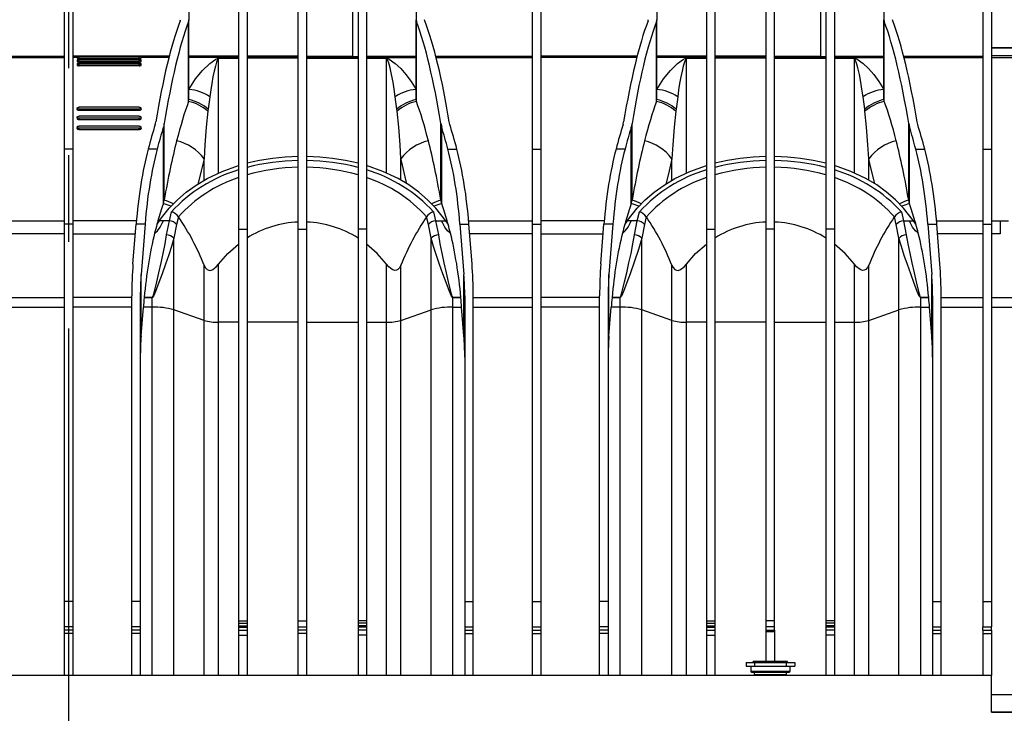
# Model space of a CAD drawing. Units: millimetres. Extents: x 140 to 8260, y 140 to 5800.
# Drawn here: x 7107 to 7683, y 2459 to 2865 of the extents above; entities that cross this region are included whole.
import ezdxf

# ---------------------------------------------------------------- set-up
doc = ezdxf.new("R2010")
doc.units = ezdxf.units.MM
doc.header["$LTSCALE"] = 20
doc.linetypes.add('CENTERX2', pattern=[20.32, 12.7, -2.54, 2.54, -2.54])
doc.layers.add('HAURATON_CENTERLINE', color=60, linetype='CENTERX2')
doc.layers.add('HAURATON_PRODUCT_CONTOUR', color=7, linetype='Continuous', lineweight=25)

msp = doc.modelspace()

# ---------------------------------------------------------------- linework, layer by layer
at = {"layer": 'HAURATON_CENTERLINE'}
msp.add_line((7135.15, 3090.44), (7135.15, 2019.73), dxfattribs=at)
at = {"layer": 'HAURATON_PRODUCT_CONTOUR'}
for p, q in [((7132.65, 2887.15), (7132.65, 2789.18)), ((7137.65, 2887.15), (7137.65, 2789.18)), ((7205.65, 2887.15), (7205.65, 2864.9)), ((7234.65, 2886.8), (7234.65, 2742.25)), ((7239.65, 2886.8), (7239.65, 2742.25)), ((7269.65, 2742.25), (7269.65, 2886.8)), ((7274.65, 2742.25), (7274.65, 2886.8)), ((7301.41, 2887.15), (7301.41, 2843.51)), ((7304.65, 2886.8), (7304.65, 2742.25)), ((7309.65, 2886.8), (7309.65, 2742.25)), ((7338.65, 2887.15), (7338.65, 2864.9)), ((7406.65, 2887.15), (7406.65, 2789.18)), ((7411.65, 2887.15), (7411.65, 2789.18)), ((7479.65, 2887.15), (7479.65, 2864.9)), ((7508.65, 2886.8), (7508.65, 2742.25)), ((7513.65, 2886.8), (7513.65, 2742.25)), ((7543.65, 2742.25), (7543.65, 2886.8)), ((7548.65, 2742.25), (7548.65, 2886.8)), ((7575.41, 2887.15), (7575.41, 2843.51)), ((7578.65, 2886.8), (7578.65, 2742.25)), ((7583.65, 2886.8), (7583.65, 2742.25)), ((7612.65, 2887.15), (7612.65, 2864.9)), ((7670.65, 2887.15), (7670.65, 2789.18)), ((7675.65, 2887.44), (7675.65, 2789.18)), ((7200.51, 2864.17), (7200.65, 2864.9)), ((7205.65, 2864.9), (7205.44, 2863.8)), ((7205.44, 2817.06), (7205.44, 2863.8)), ((7205.65, 2818.2), (7205.65, 2864.9)), ((7338.65, 2864.9), (7338.86, 2863.8)), ((7338.65, 2818.2), (7338.65, 2864.9)), ((7338.86, 2817.06), (7338.86, 2863.8)), ((7343.79, 2864.17), (7343.65, 2864.9)), ((7474.51, 2864.17), (7474.65, 2864.9)), ((7479.65, 2864.9), (7479.44, 2863.8)), ((7479.44, 2817.06), (7479.44, 2863.8)), ((7479.65, 2818.2), (7479.65, 2864.9)), ((7612.65, 2864.9), (7612.86, 2863.8)), ((7612.65, 2818.2), (7612.65, 2864.9)), ((7612.86, 2817.06), (7612.86, 2863.8)), ((7617.79, 2864.17), (7617.65, 2864.9)), ((7076.21, 2843.51), (7132.65, 2843.51)), ((7194.09, 2843.51), (7137.65, 2843.51)), ((7140.15, 2843.25), (7140.15, 2842.38)), ((7176.4, 2843.42), (7141.4, 2843.42)), ((7176.4, 2843.07), (7141.4, 2843.07)), ((7141.4, 2842.2), (7141.4, 2843.07)), ((7176.4, 2842.2), (7176.4, 2843.07)), ((7177.65, 2842.38), (7177.65, 2843.25)), ((7234.65, 2843.51), (7205.65, 2843.51)), ((7269.65, 2843.51), (7239.65, 2843.51)), ((7274.65, 2843.51), (7301.41, 2843.51)), ((7309.65, 2843.51), (7338.65, 2843.51)), ((7350.21, 2843.51), (7406.65, 2843.51)), ((7468.09, 2843.51), (7411.65, 2843.51)), ((7508.65, 2843.51), (7479.65, 2843.51)), ((7543.65, 2843.51), (7513.65, 2843.51)), ((7548.65, 2843.51), (7575.41, 2843.51)), ((7583.65, 2843.51), (7612.65, 2843.51)), ((7624.21, 2843.51), (7670.65, 2843.51)), ((7697.65, 2848.44), (7675.65, 2848.44)), ((7675.65, 2848.42), (7697.65, 2848.42)), ((7675.65, 2843.96), (7697.65, 2843.96)), ((7076.42, 2842.69), (7132.65, 2842.69)), ((7140.15, 2842.69), (7137.65, 2842.69)), ((7140.15, 2841.39), (7140.15, 2840.52)), ((7140.15, 2839.07), (7140.15, 2838.21)), ((7176.4, 2842.2), (7141.4, 2842.2)), ((7176.4, 2841.61), (7141.4, 2841.61)), ((7141.4, 2840.29), (7141.4, 2841.16)), ((7176.4, 2841.16), (7141.4, 2841.16)), ((7176.4, 2840.29), (7141.4, 2840.29)), ((7176.4, 2839.35), (7141.4, 2839.35)), ((7141.4, 2837.93), (7141.4, 2838.8)), ((7176.4, 2838.8), (7141.4, 2838.8)), ((7176.4, 2837.93), (7141.4, 2837.93)), ((7176.4, 2840.29), (7176.4, 2841.16)), ((7176.4, 2837.93), (7176.4, 2838.8)), ((7193.88, 2842.69), (7177.65, 2842.69)), ((7177.65, 2840.52), (7177.65, 2841.39)), ((7177.65, 2838.21), (7177.65, 2839.08)), ((7234.65, 2842.69), (7205.65, 2842.69)), ((7222.96, 2842.35), (7222.96, 2842.33)), ((7222.96, 2842.35), (7234.65, 2842.35)), ((7234.65, 2842.33), (7222.96, 2842.33)), ((7222.96, 2775.06), (7222.96, 2842.33)), ((7269.65, 2842.69), (7239.65, 2842.69)), ((7269.65, 2842.34), (7239.65, 2842.34)), ((7274.65, 2842.69), (7304.65, 2842.69)), ((7274.65, 2842.34), (7304.65, 2842.34)), ((7309.65, 2842.69), (7338.65, 2842.69)), ((7309.65, 2842.35), (7321.33, 2842.35)), ((7321.33, 2842.33), (7309.65, 2842.33)), ((7321.33, 2842.33), (7321.33, 2842.35)), ((7321.33, 2775.06), (7321.33, 2842.33)), ((7350.42, 2842.69), (7406.65, 2842.69)), ((7467.88, 2842.69), (7411.65, 2842.69)), ((7508.65, 2842.69), (7479.65, 2842.69)), ((7496.96, 2842.35), (7496.96, 2842.33)), ((7496.96, 2842.35), (7508.65, 2842.35)), ((7508.65, 2842.33), (7496.96, 2842.33)), ((7496.96, 2775.06), (7496.96, 2842.33)), ((7543.65, 2842.69), (7513.65, 2842.69)), ((7543.65, 2842.34), (7513.65, 2842.34)), ((7548.65, 2842.69), (7578.65, 2842.69)), ((7548.65, 2842.34), (7578.65, 2842.34)), ((7583.65, 2842.69), (7612.65, 2842.69)), ((7583.65, 2842.35), (7595.33, 2842.35)), ((7595.33, 2842.33), (7583.65, 2842.33)), ((7595.33, 2842.33), (7595.33, 2842.35)), ((7595.33, 2775.06), (7595.33, 2842.33)), ((7624.42, 2842.69), (7670.65, 2842.69)), ((7675.65, 2842.69), (7697.65, 2842.69)), ((7217.87, 2819.81), (7216.88, 2812.46)), ((7327.42, 2812.46), (7326.43, 2819.81)), ((7491.87, 2819.81), (7490.88, 2812.46)), ((7601.42, 2812.46), (7600.43, 2819.81)), ((7205.44, 2817.06), (7205.65, 2818.2)), ((7338.86, 2817.06), (7338.65, 2818.2)), ((7479.44, 2817.06), (7479.65, 2818.2)), ((7612.86, 2817.06), (7612.65, 2818.2)), ((7140.15, 2813.14), (7140.15, 2812.27)), ((7176.4, 2813.7), (7141.4, 2813.7)), ((7176.4, 2812.57), (7141.4, 2812.57)), ((7141.4, 2811.71), (7141.4, 2812.57)), ((7176.4, 2811.71), (7141.4, 2811.71)), ((7176.4, 2808.36), (7141.4, 2808.36)), ((7176.4, 2811.71), (7176.4, 2812.57)), ((7177.65, 2812.27), (7177.65, 2813.14)), ((7216.88, 2812.46), (7216.75, 2811.37)), ((7327.55, 2811.37), (7327.42, 2812.46)), ((7490.88, 2812.46), (7490.75, 2811.37)), ((7601.55, 2811.37), (7601.42, 2812.46)), ((7140.15, 2807.76), (7140.15, 2806.9)), ((7141.4, 2806.29), (7141.4, 2807.15)), ((7176.4, 2807.15), (7141.4, 2807.15)), ((7176.4, 2806.29), (7141.4, 2806.29)), ((7176.4, 2802.65), (7141.4, 2802.65)), ((7176.4, 2806.29), (7176.4, 2807.15)), ((7177.65, 2806.89), (7177.65, 2807.76)), ((7185.88, 2803.6), (7186.22, 2805.06)), ((7191.15, 2804.19), (7190.64, 2801.98)), ((7191.15, 2759.27), (7191.15, 2804.19)), ((7353.15, 2804.19), (7353.66, 2801.98)), ((7353.15, 2759.27), (7353.15, 2804.19)), ((7358.42, 2803.6), (7358.08, 2805.06)), ((7459.88, 2803.6), (7460.22, 2805.06)), ((7465.15, 2804.19), (7464.64, 2801.98)), ((7465.15, 2759.27), (7465.15, 2804.19)), ((7627.15, 2804.19), (7627.66, 2801.98)), ((7627.15, 2759.27), (7627.15, 2804.19)), ((7632.42, 2803.6), (7632.08, 2805.06)), ((7140.15, 2802.01), (7140.15, 2801.14)), ((7176.4, 2801.36), (7141.4, 2801.36)), ((7141.4, 2800.49), (7141.4, 2801.36)), ((7176.4, 2800.49), (7141.4, 2800.49)), ((7176.4, 2800.49), (7176.4, 2801.36)), ((7177.65, 2801.14), (7177.65, 2802.01)), ((7190.64, 2757.22), (7190.64, 2801.98)), ((7353.66, 2757.22), (7353.66, 2801.98)), ((7464.64, 2757.22), (7464.64, 2801.98)), ((7627.66, 2757.22), (7627.66, 2801.98)), ((7137.65, 2789.18), (7132.65, 2789.18)), ((7132.65, 2789.18), (7132.65, 2745.26)), ((7137.65, 2789.18), (7137.65, 2745.26)), ((7187.02, 2789.18), (7181.77, 2789.18)), ((7357.28, 2789.18), (7362.53, 2789.18)), ((7406.65, 2789.18), (7411.65, 2789.18)), ((7406.65, 2789.18), (7406.65, 2745.26)), ((7411.65, 2789.18), (7411.65, 2745.26)), ((7461.02, 2789.18), (7455.77, 2789.18)), ((7631.28, 2789.18), (7636.53, 2789.18)), ((7670.65, 2789.18), (7675.65, 2789.18)), ((7670.65, 2789.18), (7670.65, 2745.26)), ((7675.65, 2789.18), (7675.65, 2745.26)), ((7214.48, 2770.95), (7214.48, 2783.38)), ((7329.81, 2770.95), (7329.81, 2783.38)), ((7488.48, 2770.95), (7488.48, 2783.38)), ((7603.81, 2770.95), (7603.81, 2783.38)), ((7190.64, 2757.22), (7191.15, 2759.27)), ((7353.66, 2757.22), (7353.15, 2759.27)), ((7464.64, 2757.22), (7465.15, 2759.27)), ((7627.66, 2757.22), (7627.15, 2759.27)), ((7194.2, 2747.16), (7195.41, 2752.36)), ((7348.88, 2752.36), (7350.09, 2747.16)), ((7468.2, 2747.16), (7469.41, 2752.36)), ((7622.88, 2752.36), (7624.09, 2747.16)), ((7095.45, 2747.16), (7132.65, 2747.16)), ((7137.65, 2745.26), (7132.65, 2745.26)), ((7132.65, 2745.26), (7132.65, 2524.25)), ((7174.85, 2747.16), (7137.65, 2747.16)), ((7137.65, 2745.26), (7137.65, 2524.25)), ((7172.87, 2721.99), (7174.69, 2745.26)), ((7179.95, 2745.26), (7174.69, 2745.26)), ((7179.95, 2745.26), (7177.63, 2715.71)), ((7188.26, 2747.16), (7186.91, 2745.12)), ((7190.7, 2747.16), (7188.26, 2747.16)), ((7194.2, 2747.16), (7190.7, 2747.16)), ((7192.59, 2738.87), (7194.2, 2747.16)), ((7198.44, 2744.95), (7196.83, 2736.94)), ((7199.55, 2749.43), (7199.5, 2749.5)), ((7344.79, 2749.5), (7344.75, 2749.43)), ((7347.47, 2736.94), (7345.85, 2744.95)), ((7350.09, 2747.16), (7351.71, 2738.87)), ((7350.09, 2747.16), (7353.6, 2747.16)), ((7353.6, 2747.16), (7356.03, 2747.16)), ((7357.39, 2745.12), (7356.03, 2747.16)), ((7364.35, 2745.26), (7369.6, 2745.26)), ((7364.35, 2745.26), (7366.67, 2715.71)), ((7369.45, 2747.16), (7406.65, 2747.16)), ((7371.43, 2721.99), (7369.6, 2745.26)), ((7406.65, 2745.26), (7411.65, 2745.26)), ((7406.65, 2745.26), (7406.65, 2524.25)), ((7448.85, 2747.16), (7411.65, 2747.16)), ((7411.65, 2745.26), (7411.65, 2524.25)), ((7446.87, 2721.99), (7448.69, 2745.26)), ((7453.95, 2745.26), (7448.69, 2745.26)), ((7453.95, 2745.26), (7451.63, 2715.71)), ((7462.26, 2747.16), (7460.91, 2745.12)), ((7464.7, 2747.16), (7462.26, 2747.16)), ((7468.2, 2747.16), (7464.7, 2747.16)), ((7466.59, 2738.87), (7468.2, 2747.16)), ((7472.44, 2744.95), (7470.83, 2736.94)), ((7473.55, 2749.43), (7473.5, 2749.5)), ((7618.79, 2749.5), (7618.75, 2749.43)), ((7621.47, 2736.94), (7619.85, 2744.95)), ((7624.09, 2747.16), (7625.71, 2738.87)), ((7624.09, 2747.16), (7627.6, 2747.16)), ((7627.6, 2747.16), (7630.03, 2747.16)), ((7631.39, 2745.12), (7630.03, 2747.16)), ((7638.35, 2745.26), (7643.6, 2745.26)), ((7638.35, 2745.26), (7640.67, 2715.71)), ((7643.45, 2747.16), (7670.65, 2747.16)), ((7645.43, 2721.99), (7643.6, 2745.26)), ((7670.65, 2745.26), (7675.65, 2745.26)), ((7670.65, 2745.26), (7670.65, 2524.25)), ((7675.65, 2747.16), (7680.65, 2747.16)), ((7675.65, 2745.26), (7675.65, 2524.25)), ((7680.65, 2747.16), (7680.65, 2739.5)), ((7680.65, 2747.16), (7685.65, 2747.16)), ((7132.65, 2739.5), (7096.05, 2739.5)), ((7137.65, 2739.5), (7174.24, 2739.5)), ((7234.65, 2742.25), (7239.65, 2742.25)), ((7234.65, 2742.25), (7234.65, 2512.84)), ((7239.65, 2742.25), (7239.65, 2512.84)), ((7269.65, 2742.25), (7274.65, 2742.25)), ((7269.65, 2512.84), (7269.65, 2742.25)), ((7274.65, 2512.84), (7274.65, 2742.25)), ((7309.65, 2742.25), (7304.65, 2742.25)), ((7304.65, 2742.25), (7304.65, 2512.84)), ((7309.65, 2742.25), (7309.65, 2512.84)), ((7406.65, 2739.5), (7370.05, 2739.5)), ((7411.65, 2739.5), (7448.24, 2739.5)), ((7508.65, 2742.25), (7513.65, 2742.25)), ((7508.65, 2742.25), (7508.65, 2512.84)), ((7513.65, 2742.25), (7513.65, 2512.84)), ((7548.65, 2742.25), (7543.65, 2742.25)), ((7543.65, 2512.84), (7543.65, 2742.25)), ((7548.65, 2512.84), (7548.65, 2742.25)), ((7583.65, 2742.25), (7578.65, 2742.25)), ((7578.65, 2742.25), (7578.65, 2512.84)), ((7583.65, 2742.25), (7583.65, 2512.84)), ((7670.65, 2739.5), (7644.05, 2739.5)), ((7680.65, 2739.5), (7675.65, 2739.5)), ((7196.83, 2695.03), (7196.83, 2736.94)), ((7347.47, 2695.03), (7347.47, 2736.94)), ((7470.83, 2695.03), (7470.83, 2736.94)), ((7621.47, 2695.03), (7621.47, 2736.94)), ((7222.96, 2687.79), (7222.96, 2721.73)), ((7321.33, 2687.79), (7321.33, 2721.73)), ((7496.96, 2687.79), (7496.96, 2721.73)), ((7595.33, 2687.79), (7595.33, 2721.73)), ((7214.48, 2688.82), (7214.48, 2721.15)), ((7329.81, 2688.82), (7329.81, 2721.15)), ((7488.48, 2688.82), (7488.48, 2721.15)), ((7603.81, 2688.82), (7603.81, 2721.15)), ((7177.63, 2679.82), (7177.63, 2715.71)), ((7366.67, 2679.82), (7366.67, 2715.71)), ((7451.63, 2679.82), (7451.63, 2715.71)), ((7640.67, 2679.82), (7640.67, 2715.71)), ((7098.15, 2702.18), (7132.65, 2702.18)), ((7172.15, 2702.18), (7137.65, 2702.18)), ((7172.15, 2524.25), (7172.15, 2703.15)), ((7177.15, 2703.15), (7177.15, 2524.25)), ((7179.4, 2702.22), (7184.11, 2702.22)), ((7184.11, 2702.15), (7179.4, 2702.15)), ((7184.11, 2702.22), (7184.11, 2702.15)), ((7184.11, 2696.58), (7184.11, 2702.15)), ((7360.19, 2702.22), (7360.19, 2702.15)), ((7360.19, 2702.22), (7364.89, 2702.22)), ((7360.19, 2696.58), (7360.19, 2702.15)), ((7364.9, 2702.15), (7360.19, 2702.15)), ((7367.15, 2703.15), (7367.15, 2524.25)), ((7372.15, 2524.25), (7372.15, 2703.15)), ((7372.15, 2702.18), (7406.65, 2702.18)), ((7446.15, 2702.18), (7411.65, 2702.18)), ((7446.15, 2524.25), (7446.15, 2703.15)), ((7451.15, 2703.15), (7451.15, 2524.25)), ((7453.4, 2702.22), (7458.11, 2702.22)), ((7458.11, 2702.15), (7453.4, 2702.15)), ((7458.11, 2702.22), (7458.11, 2702.15)), ((7458.11, 2696.58), (7458.11, 2702.15)), ((7634.19, 2702.22), (7634.19, 2702.15)), ((7634.19, 2702.22), (7638.89, 2702.22)), ((7634.19, 2696.58), (7634.19, 2702.15)), ((7638.9, 2702.15), (7634.19, 2702.15)), ((7641.15, 2703.15), (7641.15, 2524.25)), ((7646.15, 2524.25), (7646.15, 2703.15)), ((7646.15, 2702.18), (7670.65, 2702.18)), ((7675.65, 2702.18), (7697.65, 2702.18)), ((7098.15, 2696.58), (7132.65, 2696.58)), ((7172.15, 2696.58), (7137.65, 2696.58)), ((7177.63, 2679.82), (7178.94, 2696.58)), ((7184.11, 2696.58), (7178.94, 2696.58)), ((7184.11, 2480.94), (7184.11, 2696.58)), ((7214.48, 2688.82), (7196.83, 2695.03)), ((7196.83, 2480.94), (7196.83, 2695.03)), ((7329.81, 2688.82), (7347.47, 2695.03)), ((7347.47, 2480.94), (7347.47, 2695.03)), ((7360.19, 2696.58), (7365.35, 2696.58)), ((7360.19, 2480.94), (7360.19, 2696.58)), ((7366.67, 2679.82), (7365.35, 2696.58)), ((7372.15, 2696.58), (7406.65, 2696.58)), ((7446.15, 2696.58), (7411.65, 2696.58)), ((7451.63, 2679.82), (7452.94, 2696.58)), ((7458.11, 2696.58), (7452.94, 2696.58)), ((7458.11, 2480.94), (7458.11, 2696.58)), ((7488.48, 2688.82), (7470.83, 2695.03)), ((7470.83, 2480.94), (7470.83, 2695.03)), ((7603.81, 2688.82), (7621.47, 2695.03)), ((7621.47, 2480.94), (7621.47, 2695.03)), ((7634.19, 2696.58), (7639.35, 2696.58)), ((7634.19, 2480.94), (7634.19, 2696.58)), ((7640.67, 2679.82), (7639.35, 2696.58)), ((7646.15, 2696.58), (7670.65, 2696.58)), ((7675.65, 2696.58), (7697.65, 2696.58)), ((7214.48, 2480.94), (7214.48, 2688.82)), ((7234.65, 2687.79), (7222.96, 2687.79)), ((7222.96, 2480.94), (7222.96, 2687.79)), ((7269.65, 2687.79), (7239.65, 2687.79)), ((7274.65, 2687.79), (7304.65, 2687.79)), ((7309.65, 2687.79), (7321.33, 2687.79)), ((7321.33, 2480.94), (7321.33, 2687.79)), ((7329.81, 2480.94), (7329.81, 2688.82)), ((7488.48, 2480.94), (7488.48, 2688.82)), ((7508.65, 2687.79), (7496.96, 2687.79)), ((7496.96, 2480.94), (7496.96, 2687.79)), ((7543.65, 2687.79), (7513.65, 2687.79)), ((7548.65, 2687.79), (7578.65, 2687.79)), ((7583.65, 2687.79), (7595.33, 2687.79)), ((7595.33, 2480.94), (7595.33, 2687.79)), ((7603.81, 2480.94), (7603.81, 2688.82)), ((7137.65, 2524.25), (7132.65, 2524.25)), ((7132.65, 2524.25), (7132.65, 2509.41)), ((7137.65, 2524.25), (7137.65, 2509.41)), ((7177.15, 2524.25), (7172.15, 2524.25)), ((7172.15, 2509.41), (7172.15, 2524.25)), ((7177.15, 2524.25), (7177.15, 2509.41)), ((7367.15, 2524.25), (7372.15, 2524.25)), ((7367.15, 2524.25), (7367.15, 2509.41)), ((7372.15, 2509.41), (7372.15, 2524.25)), ((7406.65, 2524.25), (7411.65, 2524.25)), ((7406.65, 2524.25), (7406.65, 2509.41)), ((7411.65, 2524.25), (7411.65, 2509.41)), ((7451.15, 2524.25), (7446.15, 2524.25)), ((7446.15, 2509.41), (7446.15, 2524.25)), ((7451.15, 2524.25), (7451.15, 2509.41)), ((7641.15, 2524.25), (7646.15, 2524.25)), ((7641.15, 2524.25), (7641.15, 2509.41)), ((7646.15, 2509.41), (7646.15, 2524.25)), ((7670.65, 2524.25), (7675.65, 2524.25)), ((7670.65, 2524.25), (7670.65, 2509.41)), ((7675.65, 2524.25), (7675.65, 2509.41)), ((7137.65, 2509.41), (7132.65, 2509.41)), ((7132.65, 2509.41), (7132.65, 2507.44)), ((7137.65, 2509.41), (7137.65, 2507.44)), ((7177.15, 2509.41), (7172.15, 2509.41)), ((7172.15, 2507.44), (7172.15, 2509.41)), ((7177.15, 2509.41), (7177.15, 2507.44)), ((7234.65, 2512.84), (7239.65, 2512.84)), ((7234.65, 2512.84), (7234.65, 2511.44)), ((7234.65, 2511.44), (7239.65, 2511.44)), ((7234.65, 2511.44), (7234.65, 2510.07)), ((7234.65, 2510.07), (7239.65, 2510.07)), ((7234.65, 2510.07), (7234.65, 2509.27)), ((7234.65, 2509.27), (7239.65, 2509.27)), ((7234.65, 2509.27), (7234.65, 2507.44)), ((7239.65, 2512.84), (7239.65, 2511.44)), ((7239.65, 2511.44), (7239.65, 2510.07)), ((7239.65, 2510.07), (7239.65, 2509.27)), ((7239.65, 2509.27), (7239.65, 2507.44)), ((7269.65, 2512.84), (7274.65, 2512.84)), ((7269.65, 2509.41), (7269.65, 2512.84)), ((7269.65, 2509.41), (7274.65, 2509.41)), ((7269.65, 2507.44), (7269.65, 2509.41)), ((7274.65, 2509.41), (7274.65, 2512.84)), ((7274.65, 2507.44), (7274.65, 2509.41)), ((7309.65, 2512.84), (7304.65, 2512.84)), ((7304.65, 2512.84), (7304.65, 2511.44)), ((7309.65, 2511.44), (7304.65, 2511.44)), ((7304.65, 2511.44), (7304.65, 2510.07)), ((7309.65, 2510.07), (7304.65, 2510.07)), ((7304.65, 2510.07), (7304.65, 2509.27)), ((7309.65, 2509.27), (7304.65, 2509.27)), ((7304.65, 2509.27), (7304.65, 2507.44)), ((7309.65, 2512.84), (7309.65, 2511.44)), ((7309.65, 2511.44), (7309.65, 2510.07)), ((7309.65, 2510.07), (7309.65, 2509.27)), ((7309.65, 2509.27), (7309.65, 2507.44)), ((7367.15, 2509.41), (7372.15, 2509.41)), ((7367.15, 2509.41), (7367.15, 2507.44)), ((7372.15, 2507.44), (7372.15, 2509.41)), ((7406.65, 2509.41), (7411.65, 2509.41)), ((7406.65, 2509.41), (7406.65, 2507.44)), ((7411.65, 2509.41), (7411.65, 2507.44)), ((7451.15, 2509.41), (7446.15, 2509.41)), ((7446.15, 2507.44), (7446.15, 2509.41)), ((7451.15, 2509.41), (7451.15, 2507.44)), ((7508.65, 2512.84), (7513.65, 2512.84)), ((7508.65, 2512.84), (7508.65, 2511.44)), ((7508.65, 2511.44), (7513.65, 2511.44)), ((7508.65, 2511.44), (7508.65, 2510.07)), ((7508.65, 2510.07), (7513.65, 2510.07)), ((7508.65, 2510.07), (7508.65, 2509.27)), ((7508.65, 2509.27), (7513.65, 2509.27)), ((7508.65, 2509.27), (7508.65, 2507.44)), ((7513.65, 2512.84), (7513.65, 2511.44)), ((7513.65, 2511.44), (7513.65, 2510.07)), ((7513.65, 2510.07), (7513.65, 2509.27)), ((7513.65, 2509.27), (7513.65, 2507.44)), ((7548.65, 2512.84), (7543.65, 2512.84)), ((7543.65, 2509.41), (7543.65, 2512.84)), ((7548.65, 2509.41), (7543.65, 2509.41)), ((7543.65, 2507.44), (7543.65, 2509.41)), ((7548.65, 2509.41), (7548.65, 2512.84)), ((7548.65, 2507.44), (7548.65, 2509.41)), ((7583.65, 2512.84), (7578.65, 2512.84)), ((7578.65, 2512.84), (7578.65, 2511.44)), ((7583.65, 2511.44), (7578.65, 2511.44)), ((7578.65, 2511.44), (7578.65, 2510.07)), ((7583.65, 2510.07), (7578.65, 2510.07)), ((7578.65, 2510.07), (7578.65, 2509.27)), ((7583.65, 2509.27), (7578.65, 2509.27)), ((7578.65, 2509.27), (7578.65, 2507.44)), ((7583.65, 2512.84), (7583.65, 2511.44)), ((7583.65, 2511.44), (7583.65, 2510.07)), ((7583.65, 2510.07), (7583.65, 2509.27)), ((7583.65, 2509.27), (7583.65, 2507.44)), ((7641.15, 2509.41), (7646.15, 2509.41)), ((7641.15, 2509.41), (7641.15, 2507.44)), ((7646.15, 2507.44), (7646.15, 2509.41)), ((7670.65, 2509.41), (7675.65, 2509.41)), ((7670.65, 2507.44), (7670.65, 2509.41)), ((7675.65, 2507.44), (7675.65, 2509.41)), ((7137.65, 2507.44), (7132.65, 2507.44)), ((7132.65, 2507.44), (7132.65, 2505.48)), ((7132.65, 2505.48), (7132.65, 2480.94)), ((7137.65, 2505.48), (7132.65, 2505.48)), ((7137.65, 2507.44), (7137.65, 2505.48)), ((7137.65, 2505.48), (7137.65, 2480.94)), ((7177.15, 2507.44), (7172.15, 2507.44)), ((7172.15, 2505.48), (7172.15, 2507.44)), ((7177.15, 2505.48), (7172.15, 2505.48)), ((7172.15, 2480.94), (7172.15, 2505.48)), ((7177.15, 2507.44), (7177.15, 2505.48)), ((7177.15, 2505.48), (7177.15, 2480.94)), ((7234.65, 2507.44), (7239.65, 2507.44)), ((7234.65, 2507.44), (7234.65, 2504.6)), ((7234.65, 2504.6), (7239.65, 2504.6)), ((7234.65, 2504.6), (7234.65, 2480.94)), ((7239.65, 2507.44), (7239.65, 2504.6)), ((7239.65, 2504.6), (7239.65, 2480.94)), ((7274.65, 2507.44), (7269.65, 2507.44)), ((7269.65, 2505.55), (7269.65, 2507.44)), ((7274.65, 2505.55), (7269.65, 2505.55)), ((7269.65, 2480.94), (7269.65, 2505.55)), ((7274.65, 2505.55), (7274.65, 2507.44)), ((7274.65, 2480.94), (7274.65, 2505.55)), ((7309.65, 2507.44), (7304.65, 2507.44)), ((7304.65, 2507.44), (7304.65, 2504.6)), ((7309.65, 2504.6), (7304.65, 2504.6)), ((7304.65, 2504.6), (7304.65, 2480.94)), ((7309.65, 2507.44), (7309.65, 2504.6)), ((7309.65, 2504.6), (7309.65, 2480.94)), ((7367.15, 2507.44), (7372.15, 2507.44)), ((7367.15, 2507.44), (7367.15, 2505.48)), ((7367.15, 2505.48), (7372.15, 2505.48)), ((7367.15, 2505.48), (7367.15, 2480.94)), ((7372.15, 2505.48), (7372.15, 2507.44)), ((7372.15, 2480.94), (7372.15, 2505.48)), ((7406.65, 2507.44), (7411.65, 2507.44)), ((7406.65, 2507.44), (7406.65, 2505.48)), ((7406.65, 2505.48), (7411.65, 2505.48)), ((7406.65, 2505.48), (7406.65, 2480.94)), ((7411.65, 2507.44), (7411.65, 2505.48)), ((7411.65, 2505.48), (7411.65, 2480.94)), ((7451.15, 2507.44), (7446.15, 2507.44)), ((7446.15, 2505.48), (7446.15, 2507.44)), ((7451.15, 2505.48), (7446.15, 2505.48)), ((7446.15, 2480.94), (7446.15, 2505.48)), ((7451.15, 2507.44), (7451.15, 2505.48)), ((7451.15, 2505.48), (7451.15, 2480.94)), ((7508.65, 2507.44), (7513.65, 2507.44)), ((7508.65, 2507.44), (7508.65, 2504.6)), ((7508.65, 2504.6), (7513.65, 2504.6)), ((7508.65, 2504.6), (7508.65, 2480.94)), ((7513.65, 2507.44), (7513.65, 2504.6)), ((7513.65, 2504.6), (7513.65, 2480.94)), ((7543.65, 2507.44), (7548.65, 2507.44)), ((7543.65, 2506.5), (7543.65, 2507.44)), ((7548.65, 2506.5), (7543.65, 2506.5)), ((7543.65, 2489.04), (7543.65, 2506.5)), ((7548.65, 2507.44), (7548.65, 2506.5)), ((7548.65, 2506.5), (7548.65, 2489.04)), ((7583.65, 2507.44), (7578.65, 2507.44)), ((7578.65, 2507.44), (7578.65, 2504.6)), ((7583.65, 2504.6), (7578.65, 2504.6)), ((7578.65, 2504.6), (7578.65, 2480.94)), ((7583.65, 2507.44), (7583.65, 2504.6)), ((7583.65, 2504.6), (7583.65, 2480.94)), ((7641.15, 2507.44), (7646.15, 2507.44)), ((7641.15, 2507.44), (7641.15, 2505.48)), ((7641.15, 2505.48), (7646.15, 2505.48)), ((7641.15, 2505.48), (7641.15, 2480.94)), ((7646.15, 2505.48), (7646.15, 2507.44)), ((7646.15, 2480.94), (7646.15, 2505.48)), ((7670.65, 2507.44), (7675.65, 2507.44)), ((7670.65, 2507.44), (7670.65, 2505.48)), ((7670.65, 2505.48), (7675.65, 2505.48)), ((7670.65, 2505.48), (7670.65, 2480.94)), ((7675.65, 2507.44), (7675.65, 2505.48)), ((7675.65, 2505.48), (7675.65, 2480.94)), ((7531.9, 2488.44), (7531.9, 2486.44)), ((7531.9, 2488.44), (7536.9, 2488.44)), ((7531.9, 2486.44), (7536.9, 2486.44)), ((7534.65, 2486.44), (7534.65, 2483.44)), ((7536.15, 2488.44), (7536.15, 2489.04)), ((7539.15, 2489.04), (7536.15, 2489.04)), ((7536.9, 2488.44), (7536.9, 2486.44)), ((7536.9, 2488.44), (7555.4, 2488.44)), ((7536.9, 2486.44), (7555.4, 2486.44)), ((7539.15, 2488.44), (7539.15, 2489.04)), ((7553.15, 2489.04), (7539.15, 2489.04)), ((7553.15, 2488.44), (7553.15, 2489.04)), ((7556.15, 2489.04), (7553.15, 2489.04)), ((7555.4, 2488.44), (7555.4, 2486.44)), ((7555.4, 2488.44), (7560.4, 2488.44)), ((7555.4, 2486.44), (7560.4, 2486.44)), ((7556.15, 2488.44), (7556.15, 2489.04)), ((7557.65, 2483.44), (7557.65, 2486.44)), ((7560.4, 2488.44), (7560.4, 2486.44)), ((7675.65, 2480.94), (6589.15, 2480.94)), ((7534.65, 2483.44), (7557.65, 2483.44)), ((7535.15, 2482.94), (7557.15, 2482.94)), ((7536.65, 2482.94), (7536.65, 2481.19)), ((7555.65, 2481.19), (7536.65, 2481.19)), ((7555.65, 2481.19), (7555.65, 2482.94)), ((7675.65, 2459.44), (7675.65, 2480.94)), ((7675.65, 2469.85), (7697.65, 2469.85)), ((7675.65, 2459.52), (7697.65, 2459.52)), ((7675.65, 2459.44), (7697.65, 2459.44))]:
    msp.add_line(p, q, dxfattribs=at)
at = {"layer": 'HAURATON_PRODUCT_CONTOUR', "flags": 128}
for points in [[(7141.4, 2843.42), (7141.14, 2843.42), (7140.9, 2843.41), (7140.68, 2843.39), (7140.5, 2843.37), (7140.24, 2843.31), (7140.15, 2843.25), (7140.24, 2843.18), (7140.5, 2843.12), (7140.68, 2843.1), (7140.9, 2843.08), (7141.14, 2843.07), (7141.4, 2843.07)], [(7176.4, 2843.07), (7176.65, 2843.07), (7176.89, 2843.08), (7177.11, 2843.1), (7177.3, 2843.12), (7177.56, 2843.18), (7177.65, 2843.25), (7177.56, 2843.31), (7177.3, 2843.37), (7177.11, 2843.39), (7176.89, 2843.41), (7176.65, 2843.42), (7176.4, 2843.42)], [(7141.4, 2841.61), (7141.15, 2841.61), (7140.91, 2841.6), (7140.69, 2841.57), (7140.5, 2841.55), (7140.24, 2841.47), (7140.15, 2841.39), (7140.24, 2841.3), (7140.5, 2841.23), (7140.69, 2841.2), (7140.91, 2841.18), (7141.15, 2841.16), (7141.4, 2841.16)], [(7141.4, 2839.35), (7141.15, 2839.34), (7140.91, 2839.33), (7140.69, 2839.3), (7140.5, 2839.27), (7140.24, 2839.18), (7140.15, 2839.08), (7140.24, 2838.97), (7140.5, 2838.88), (7140.69, 2838.85), (7140.91, 2838.82), (7141.15, 2838.8), (7141.4, 2838.8)], [(7140.16, 2838.21), (7140.15, 2838.19), (7140.26, 2838.09), (7140.52, 2838.01), (7140.87, 2837.96), (7141.28, 2837.93), (7141.4, 2837.93)], [(7176.4, 2841.16), (7176.65, 2841.16), (7176.89, 2841.18), (7177.11, 2841.2), (7177.3, 2841.23), (7177.56, 2841.3), (7177.65, 2841.39), (7177.56, 2841.47), (7177.3, 2841.55), (7177.11, 2841.57), (7176.89, 2841.6), (7176.65, 2841.61), (7176.4, 2841.61)], [(7176.4, 2838.8), (7176.65, 2838.8), (7176.89, 2838.82), (7177.11, 2838.85), (7177.29, 2838.88), (7177.56, 2838.97), (7177.65, 2839.08), (7177.56, 2839.18), (7177.29, 2839.27), (7177.11, 2839.3), (7176.89, 2839.33), (7176.65, 2839.34), (7176.4, 2839.35)], [(7176.4, 2837.93), (7176.8, 2837.95), (7177.15, 2837.99), (7177.43, 2838.05), (7177.6, 2838.14), (7177.64, 2838.21)], [(7205.65, 2824.09), (7209.52, 2830.18), (7213.6, 2835.24), (7217.82, 2839.25), (7221.33, 2841.7), (7222.33, 2842.2), (7222.69, 2842.32), (7222.82, 2842.34), (7222.9, 2842.35), (7222.96, 2842.35)], [(7222.96, 2842.33), (7222.96, 2842.33), (7222.95, 2842.33), (7222.94, 2842.33), (7222.93, 2842.33), (7222.89, 2842.31), (7222.8, 2842.21), (7222.58, 2841.83), (7221.83, 2839.96), (7221.11, 2837.61), (7220.4, 2834.75), (7219.7, 2831.38), (7219.01, 2827.51), (7218.43, 2823.83), (7217.87, 2819.81)], [(7321.33, 2842.35), (7321.4, 2842.35), (7321.47, 2842.34), (7321.61, 2842.32), (7321.97, 2842.2), (7322.97, 2841.7), (7326.47, 2839.25), (7329.64, 2836.35), (7332.73, 2832.87), (7335.75, 2828.77), (7338.65, 2824.09)], [(7326.43, 2819.81), (7325.8, 2824.29), (7325.15, 2828.35), (7324.3, 2832.88), (7323.43, 2836.68), (7322.85, 2838.78), (7321.87, 2841.51), (7321.82, 2841.62), (7321.52, 2842.18), (7321.42, 2842.3), (7321.38, 2842.33), (7321.35, 2842.33), (7321.35, 2842.33), (7321.34, 2842.33), (7321.34, 2842.33), (7321.33, 2842.33)], [(7479.65, 2824.09), (7483.52, 2830.18), (7487.6, 2835.24), (7491.82, 2839.25), (7495.33, 2841.7), (7496.33, 2842.2), (7496.69, 2842.32), (7496.82, 2842.34), (7496.9, 2842.35), (7496.96, 2842.35)], [(7496.96, 2842.33), (7496.96, 2842.33), (7496.95, 2842.33), (7496.94, 2842.33), (7496.93, 2842.33), (7496.89, 2842.31), (7496.8, 2842.21), (7496.58, 2841.83), (7495.83, 2839.96), (7495.11, 2837.61), (7494.4, 2834.75), (7493.7, 2831.38), (7493.01, 2827.51), (7492.43, 2823.83), (7491.87, 2819.81)], [(7595.33, 2842.35), (7595.4, 2842.35), (7595.47, 2842.34), (7595.61, 2842.32), (7595.97, 2842.2), (7596.97, 2841.7), (7600.47, 2839.25), (7603.64, 2836.35), (7606.73, 2832.87), (7609.75, 2828.77), (7612.65, 2824.09)], [(7600.43, 2819.81), (7599.8, 2824.29), (7599.15, 2828.35), (7598.3, 2832.88), (7597.43, 2836.68), (7596.85, 2838.78), (7595.87, 2841.51), (7595.82, 2841.62), (7595.52, 2842.18), (7595.42, 2842.3), (7595.38, 2842.33), (7595.35, 2842.33), (7595.35, 2842.33), (7595.34, 2842.33), (7595.34, 2842.33), (7595.33, 2842.33)], [(7141.4, 2812.57), (7140.92, 2812.62), (7140.51, 2812.74), (7140.24, 2812.92), (7140.15, 2813.14), (7140.24, 2813.35), (7140.51, 2813.54), (7140.92, 2813.66), (7141.4, 2813.7)], [(7141.4, 2807.15), (7140.92, 2807.2), (7140.51, 2807.33), (7140.24, 2807.53), (7140.15, 2807.76), (7140.24, 2807.99), (7140.51, 2808.19), (7140.92, 2808.32), (7141.4, 2808.36)], [(7141.4, 2811.71), (7140.99, 2811.74), (7140.62, 2811.83), (7140.34, 2811.97), (7140.18, 2812.15), (7140.16, 2812.27)], [(7176.4, 2813.7), (7176.88, 2813.66), (7177.28, 2813.54), (7177.55, 2813.35), (7177.65, 2813.14), (7177.55, 2812.92), (7177.28, 2812.74), (7176.88, 2812.62), (7176.4, 2812.57)], [(7177.63, 2812.27), (7177.64, 2812.21), (7177.52, 2812.03), (7177.28, 2811.87), (7176.93, 2811.76), (7176.53, 2811.71), (7176.4, 2811.71)], [(7176.4, 2808.36), (7176.88, 2808.32), (7177.28, 2808.19), (7177.55, 2807.99), (7177.65, 2807.76), (7177.55, 2807.53), (7177.28, 2807.33), (7176.88, 2807.2), (7176.4, 2807.15)], [(7216.75, 2811.37), (7215.82, 2802), (7215, 2791.53), (7214.48, 2783.38)], [(7329.81, 2783.38), (7329.29, 2791.53), (7328.48, 2801.94), (7327.55, 2811.37)], [(7490.75, 2811.37), (7489.82, 2802), (7489, 2791.53), (7488.48, 2783.38)], [(7603.81, 2783.38), (7603.29, 2791.53), (7602.48, 2801.94), (7601.55, 2811.37)], [(7141.4, 2801.36), (7140.92, 2801.41), (7140.51, 2801.55), (7140.24, 2801.76), (7140.15, 2802.01), (7140.24, 2802.25), (7140.51, 2802.46), (7140.92, 2802.6), (7141.4, 2802.65)], [(7141.4, 2806.29), (7140.98, 2806.32), (7140.62, 2806.42), (7140.34, 2806.57), (7140.18, 2806.76), (7140.16, 2806.9)], [(7177.63, 2806.89), (7177.64, 2806.82), (7177.52, 2806.63), (7177.28, 2806.46), (7176.93, 2806.35), (7176.53, 2806.29), (7176.4, 2806.29)], [(7176.4, 2802.65), (7176.88, 2802.6), (7177.28, 2802.46), (7177.55, 2802.25), (7177.65, 2802.01), (7177.55, 2801.76), (7177.28, 2801.55), (7176.88, 2801.41), (7176.4, 2801.36)], [(7141.4, 2800.49), (7140.98, 2800.53), (7140.62, 2800.63), (7140.34, 2800.8), (7140.18, 2801), (7140.16, 2801.14)], [(7177.63, 2801.14), (7177.64, 2801.07), (7177.52, 2800.86), (7177.28, 2800.68), (7176.93, 2800.55), (7176.53, 2800.5), (7176.4, 2800.49)], [(7188.26, 2747.16), (7194.15, 2754.61), (7198.84, 2759.43), (7204.05, 2763.92), (7209.86, 2768.09), (7216.22, 2771.87), (7225.01, 2776.02), (7234.65, 2779.43)], [(7214.48, 2783.38), (7212.84, 2776.45), (7211.09, 2769.15), (7210.99, 2768.77)], [(7356.03, 2747.16), (7350.15, 2754.61), (7345.44, 2759.45), (7340.25, 2763.92), (7334.41, 2768.11), (7328.08, 2771.87), (7319.28, 2776.02), (7309.65, 2779.43)], [(7333.31, 2768.76), (7332.31, 2772.87), (7330.66, 2779.77), (7329.81, 2783.38)], [(7462.26, 2747.16), (7468.15, 2754.61), (7472.84, 2759.43), (7478.05, 2763.92), (7483.86, 2768.09), (7490.22, 2771.87), (7499.01, 2776.02), (7508.65, 2779.43)], [(7488.48, 2783.38), (7486.84, 2776.45), (7485.09, 2769.15), (7484.99, 2768.77)], [(7630.03, 2747.16), (7624.15, 2754.61), (7619.44, 2759.45), (7614.25, 2763.92), (7608.41, 2768.11), (7602.08, 2771.87), (7593.28, 2776.02), (7583.65, 2779.43)], [(7607.31, 2768.76), (7606.31, 2772.87), (7604.66, 2779.77), (7603.81, 2783.38)], [(7185.51, 2739.85), (7185.84, 2740.04), (7187.19, 2741.18), (7188.83, 2743.39), (7190.05, 2745.72), (7190.7, 2747.16)], [(7199.5, 2749.5), (7199.5, 2749.49), (7198.44, 2744.95)], [(7345.85, 2744.95), (7344.79, 2749.49), (7344.79, 2749.5)], [(7358.79, 2739.85), (7358.45, 2740.04), (7357.11, 2741.18), (7355.47, 2743.39), (7354.24, 2745.72), (7353.6, 2747.16)], [(7459.51, 2739.85), (7459.84, 2740.04), (7461.19, 2741.18), (7462.83, 2743.39), (7464.05, 2745.72), (7464.7, 2747.16)], [(7473.5, 2749.5), (7473.5, 2749.49), (7472.44, 2744.95)], [(7619.85, 2744.95), (7618.79, 2749.49), (7618.79, 2749.5)], [(7632.79, 2739.85), (7632.45, 2740.04), (7631.11, 2741.18), (7629.47, 2743.39), (7628.24, 2745.72), (7627.6, 2747.16)], [(7184.11, 2702.22), (7184.16, 2702.23), (7184.23, 2702.27), (7184.35, 2702.41), (7184.65, 2703.07), (7185.43, 2705.83), (7186.77, 2711.33), (7188.03, 2716.75), (7189.32, 2722.48), (7190.53, 2728.07), (7191.63, 2733.56), (7192.59, 2738.87)], [(7196.83, 2736.94), (7195.42, 2732.16), (7193.8, 2727.13), (7191.96, 2721.76), (7189.99, 2716.18), (7188.1, 2710.99), (7186.1, 2705.66), (7184.92, 2702.98), (7184.47, 2702.33), (7184.29, 2702.2), (7184.19, 2702.16), (7184.11, 2702.15)], [(7222.96, 2721.73), (7228.39, 2727.93), (7234.65, 2733.52)], [(7321.33, 2721.73), (7315.91, 2727.93), (7309.65, 2733.52)], [(7360.19, 2702.15), (7360.1, 2702.16), (7360.01, 2702.2), (7359.83, 2702.33), (7359.38, 2702.98), (7358.2, 2705.66), (7356.2, 2710.96), (7354.31, 2716.18), (7352.38, 2721.62), (7350.58, 2726.89), (7348.92, 2732.03), (7347.47, 2736.94)], [(7351.71, 2738.87), (7352.65, 2733.66), (7353.74, 2728.24), (7354.95, 2722.58), (7356.27, 2716.75), (7357.52, 2711.34), (7358.86, 2705.83), (7359.65, 2703.07), (7359.95, 2702.41), (7360.07, 2702.27), (7360.13, 2702.23), (7360.19, 2702.22)], [(7458.11, 2702.22), (7458.16, 2702.23), (7458.23, 2702.27), (7458.35, 2702.41), (7458.65, 2703.07), (7459.43, 2705.83), (7460.77, 2711.33), (7462.03, 2716.75), (7463.32, 2722.48), (7464.53, 2728.07), (7465.63, 2733.56), (7466.59, 2738.87)], [(7470.83, 2736.94), (7468.88, 2730.43), (7466.57, 2723.48), (7463.99, 2716.18), (7462.11, 2710.97), (7460.1, 2705.66), (7458.92, 2702.98), (7458.47, 2702.33), (7458.29, 2702.2), (7458.19, 2702.16), (7458.11, 2702.15)], [(7496.96, 2721.73), (7502.39, 2727.93), (7508.65, 2733.52)], [(7595.33, 2721.73), (7589.91, 2727.93), (7583.65, 2733.52)], [(7634.19, 2702.15), (7634.1, 2702.16), (7634.01, 2702.2), (7633.83, 2702.33), (7633.38, 2702.98), (7632.2, 2705.66), (7630.2, 2710.96), (7628.31, 2716.18), (7626.38, 2721.62), (7624.58, 2726.89), (7622.92, 2732.03), (7621.47, 2736.94)], [(7625.71, 2738.87), (7626.65, 2733.66), (7627.74, 2728.24), (7628.95, 2722.58), (7630.27, 2716.75), (7631.52, 2711.34), (7632.86, 2705.83), (7633.65, 2703.07), (7633.95, 2702.41), (7634.07, 2702.27), (7634.13, 2702.23), (7634.19, 2702.22)], [(7214.48, 2721.15), (7215.22, 2719.73), (7216.25, 2718.59), (7217.19, 2718.14), (7218.2, 2718.08), (7219.55, 2718.55), (7221.62, 2720.18), (7222.96, 2721.73)], [(7329.81, 2721.15), (7329.08, 2719.73), (7328.04, 2718.59), (7327.11, 2718.14), (7326.09, 2718.08), (7324.74, 2718.55), (7322.68, 2720.18), (7321.33, 2721.73)], [(7488.48, 2721.15), (7489.22, 2719.73), (7490.25, 2718.59), (7491.19, 2718.14), (7492.2, 2718.08), (7493.55, 2718.55), (7495.62, 2720.18), (7496.96, 2721.73)], [(7603.81, 2721.15), (7603.08, 2719.73), (7602.04, 2718.59), (7601.11, 2718.14), (7600.09, 2718.08), (7598.74, 2718.55), (7596.68, 2720.18), (7595.33, 2721.73)]]:
    msp.add_lwpolyline(points, dxfattribs=at)
at = {"layer": 'HAURATON_PRODUCT_CONTOUR'}
for centre, radius, start, end in [((7304.76, 2875.38), 32.04, 263.98687, 269.79486), ((7578.76, 2875.38), 32.04, 263.98687, 269.79486), ((7141.14, 2844.86), 2.67, 248.15573, 275.51528), ((7141.07, 2841.96), 1.7, 237.69634, 281.32194), ((7176.66, 2844.85), 2.66, 264.4639, 291.88824), ((7176.74, 2841.91), 1.65, 258.09031, 302.96338), ((7203.45, 2798.25), 25.94, 56.2217, 85.1338), ((7340.85, 2798.25), 25.94, 94.8662, 123.7783), ((7477.45, 2798.25), 25.94, 56.2217, 85.1338), ((7614.85, 2798.25), 25.94, 94.8662, 123.7783), ((7199.39, 2790.98), 26.78, 49.59332, 76.94424), ((7199.56, 2792.42), 26.49, 49.17487, 76.72059), ((7344.73, 2792.42), 26.49, 103.27941, 130.82513), ((7344.91, 2790.98), 26.78, 103.05576, 130.40668), ((7473.39, 2790.98), 26.78, 49.59332, 76.94424), ((7473.56, 2792.42), 26.49, 49.17487, 76.72059), ((7618.73, 2792.42), 26.49, 103.27941, 130.82513), ((7618.91, 2790.98), 26.78, 103.05576, 130.40668), ((7192.77, 2767.9), 26.66, 35.49307, 77.74198), ((7351.52, 2767.9), 26.66, 102.25802, 144.50693), ((7466.77, 2767.9), 26.66, 35.49307, 77.74198), ((7625.52, 2767.9), 26.66, 102.25802, 144.50693), ((7271.64, 2651.98), 132.75, 90.86039, 103.94586), ((7271.61, 2655.33), 127.11, 90.88428, 104.56293), ((7272.65, 2651.98), 132.75, 76.05414, 89.13961), ((7272.69, 2655.32), 127.12, 75.43765, 89.11514), ((7545.64, 2651.98), 132.75, 90.86039, 103.94586), ((7545.61, 2655.33), 127.11, 90.88428, 104.56293), ((7546.65, 2651.98), 132.75, 76.05414, 89.13961), ((7546.69, 2655.32), 127.12, 75.43765, 89.11514), ((7259.07, 2694.28), 86.17, 106.46196, 137.62103), ((7271.6, 2661.56), 116.91, 90.95647, 105.8611), ((7272.7, 2661.57), 116.9, 74.13815, 89.04428), ((7285.21, 2694.25), 86.2, 42.38482, 73.53219), ((7533.07, 2694.28), 86.17, 106.46196, 137.62103), ((7545.6, 2661.56), 116.91, 90.95647, 105.8611), ((7546.7, 2661.57), 116.9, 74.13815, 89.04428), ((7559.21, 2694.25), 86.2, 42.38482, 73.53219), ((7260.23, 2695.11), 81.44, 108.30782, 138.16675), ((7284.08, 2695.13), 81.42, 41.82931, 71.69612), ((7534.23, 2695.11), 81.44, 108.30782, 138.16675), ((7558.08, 2695.13), 81.42, 41.82931, 71.69612), ((7181.46, 2724.62), 33.87, 66.25181, 74.28662), ((7181.77, 2727.94), 32.7, 63.09924, 73.33889), ((7362.54, 2727.89), 32.76, 106.66919, 116.89008), ((7362.85, 2724.58), 33.91, 105.71803, 113.73838), ((7455.46, 2724.62), 33.87, 66.25181, 74.28662), ((7455.77, 2727.94), 32.7, 63.09924, 73.33889), ((7636.54, 2727.89), 32.76, 106.66919, 116.89008), ((7636.85, 2724.58), 33.91, 105.71803, 113.73838), ((7193.44, 2745.19), 7.43, 35.39906, 74.63571), ((7350.85, 2745.19), 7.44, 105.36525, 144.59997), ((7467.44, 2745.19), 7.43, 35.39906, 74.63571), ((7624.85, 2745.19), 7.44, 105.36525, 144.59997), ((7178.29, 2712.23), 36.12, 73.935, 75.22451), ((7193.56, 2740.74), 6.45, 40.77077, 84.25664), ((7078.92, 2667.65), 145.74, 21.53842, 34.13692), ((7272.06, 2685.84), 60.6, 92.27916, 122.33318), ((7272.24, 2685.84), 60.6, 57.66682, 87.72084), ((7465.37, 2667.65), 145.74, 145.86308, 158.46158), ((7350.74, 2740.74), 6.45, 95.74336, 139.22923), ((7366.01, 2712.23), 36.12, 104.77549, 106.065), ((7452.29, 2712.23), 36.12, 73.935, 75.22451), ((7467.56, 2740.74), 6.45, 40.77077, 84.25664), ((7352.92, 2667.65), 145.74, 21.53842, 34.13692), ((7546.06, 2685.84), 60.6, 92.27916, 122.33318), ((7546.24, 2685.84), 60.6, 57.66682, 87.72084), ((7739.37, 2667.65), 145.74, 145.86308, 158.46158), ((7624.74, 2740.74), 6.45, 95.74336, 139.22923), ((7640.01, 2712.23), 36.12, 104.77549, 106.065), ((7192.06, 2732.1), 6.79, 45.45363, 85.5571), ((7352.24, 2732.1), 6.79, 94.4429, 134.54637), ((7466.06, 2732.1), 6.79, 45.45363, 85.5571), ((7626.24, 2732.1), 6.79, 94.4429, 134.54637), ((7185.34, 2653.71), 42.89, 74.46109, 91.64554), ((7358.96, 2653.71), 42.89, 88.35446, 105.53891), ((7459.34, 2653.71), 42.89, 74.46109, 91.64554), ((7632.96, 2653.71), 42.89, 88.35446, 105.53891), ((7222.14, 2716.37), 28.59, 254.46109, 271.64554), ((7322.16, 2716.37), 28.59, 268.35446, 285.53891), ((7496.14, 2716.37), 28.59, 254.46109, 271.64554), ((7596.16, 2716.37), 28.59, 268.35446, 285.53891), ((7535.15, 2483.44), 0.5, 180, 270), ((7536.9, 2481.19), 0.25, 180, 270), ((7555.4, 2481.19), 0.25, 270, 0), ((7557.15, 2483.44), 0.5, 270, 0)]:
    msp.add_arc(centre, radius, start, end, dxfattribs=at)
for centre, major_axis, ratio, start_param, end_param in [((7219.05, 2617.44), (0, 270), 0.169115, 0.418265, 0.802556), ((7224.13, 2617.44), (0, 270), 0.169115, 0.421647, 0.80701), ((7320.17, 2617.44), (0, 270), 0.169115, 5.476175, 5.861538), ((7325.24, 2617.44), (0, 270), 0.169115, 5.48063, 5.86492), ((7493.05, 2617.44), (0, 270), 0.169115, 0.418265, 0.802556), ((7498.13, 2617.44), (0, 270), 0.169115, 0.421647, 0.80701), ((7594.17, 2617.44), (0, 270), 0.169115, 5.476175, 5.861538), ((7599.24, 2617.44), (0, 270), 0.169115, 5.48063, 5.86492), ((7227, 2539.99), (0, 305), 0.169115, 0.431283, 0.586927), ((7317.3, 2539.99), (0, 305), 0.169115, 5.696258, 5.851902), ((7501, 2539.99), (0, 305), 0.169115, 0.431283, 0.586927), ((7591.3, 2539.99), (0, 305), 0.169115, 5.696258, 5.851902), ((7248.78, 2617.44), (0, 270), 0.321642, 0.810017, 0.881428), ((7295.52, 2617.44), (0, 270), 0.321642, 5.401757, 5.473168), ((7522.78, 2617.44), (0, 270), 0.321642, 0.810017, 0.881428), ((7569.52, 2617.44), (0, 270), 0.321642, 5.401757, 5.473168), ((7254.03, 2617.44), (0, 270), 0.321642, 0.818277, 0.881428), ((7290.27, 2617.44), (0, 270), 0.321642, 5.401757, 5.464908), ((7528.03, 2617.44), (0, 270), 0.321642, 0.818277, 0.881428), ((7564.27, 2617.44), (0, 270), 0.321642, 5.401757, 5.464908), ((7227, 2539.99), (0, 305), 0.169115, 0.586927, 0.768534), ((7317.3, 2539.99), (0, 305), 0.169115, 5.514651, 5.696258), ((7501, 2539.99), (0, 305), 0.169115, 0.586927, 0.768534), ((7591.3, 2539.99), (0, 305), 0.169115, 5.514651, 5.696258), ((7209.07, 2719.21), (0, 110), 0.321642, 0.881428, 1.331709), ((7214.32, 2719.21), (0, 110), 0.321642, 0.881428, 1.331709), ((7329.98, 2719.21), (0, 110), 0.321642, 4.951476, 5.401757), ((7335.23, 2719.21), (0, 110), 0.321642, 4.951476, 5.401757), ((7483.07, 2719.21), (0, 110), 0.321642, 0.881428, 1.331709), ((7488.32, 2719.21), (0, 110), 0.321642, 0.881428, 1.331709), ((7603.98, 2719.21), (0, 110), 0.321642, 4.951476, 5.401757), ((7609.23, 2719.21), (0, 110), 0.321642, 4.951476, 5.401757), ((7259.5, 2539.99), (0, 305), 0.321642, 0.778118, 0.824076), ((7284.8, 2539.99), (0, 305), 0.321642, 5.459109, 5.505068), ((7533.5, 2539.99), (0, 305), 0.321642, 0.778118, 0.824076), ((7558.8, 2539.99), (0, 305), 0.321642, 5.459109, 5.505068), ((7213.47, 2672.44), (0, 110), 0.321642, 0.849087, 0.91121), ((7213.47, 2672.44), (0, 110), 0.321642, 0.824076, 0.849087), ((7330.83, 2672.44), (0, 110), 0.321642, 5.434098, 5.459109), ((7330.83, 2672.44), (0, 110), 0.321642, 5.371976, 5.434098), ((7487.47, 2672.44), (0, 110), 0.321642, 0.849087, 0.91121), ((7487.47, 2672.44), (0, 110), 0.321642, 0.824076, 0.849087), ((7604.83, 2672.44), (0, 110), 0.321642, 5.434098, 5.459109), ((7604.83, 2672.44), (0, 110), 0.321642, 5.371976, 5.434098), ((7213.5, 2672.35), (0, 110.13), 0.321642, 0.911085, 1.296167), ((7330.8, 2672.35), (0, 110.13), 0.321642, 4.987018, 5.3721), ((7487.5, 2672.35), (0, 110.13), 0.321642, 0.911085, 1.296167), ((7604.8, 2672.35), (0, 110.13), 0.321642, 4.987018, 5.3721), ((7187.15, 2703.15), (0, 61.54), 0.24375, 1.259605, 1.570796), ((7357.15, 2703.15), (0, 61.54), 0.24375, 4.712389, 5.02358), ((7461.15, 2703.15), (0, 61.54), 0.24375, 1.259605, 1.570796), ((7631.15, 2703.15), (0, 61.54), 0.24375, 4.712389, 5.02358), ((7187.15, 2703.15), (0, 41.03), 0.24375, 1.259605, 1.570796), ((7357.15, 2703.15), (0, 41.03), 0.24375, 4.712389, 5.02358), ((7461.15, 2703.15), (0, 41.03), 0.24375, 1.259605, 1.570796), ((7631.15, 2703.15), (0, 41.03), 0.24375, 4.712389, 5.02358), ((7255.56, 2639.24), (0, 245), 0.321642, 1.311112, 1.334559), ((7180.95, 2700.86), (0, 5), 0.321642, 1.296167, 1.311112), ((7363.35, 2700.86), (0, 5), 0.321642, 4.972073, 4.987018), ((7288.74, 2639.24), (0, 245), 0.321642, 4.948627, 4.972073), ((7529.56, 2639.24), (0, 245), 0.321642, 1.311112, 1.334559), ((7454.95, 2700.86), (0, 5), 0.321642, 1.296167, 1.311112), ((7637.35, 2700.86), (0, 5), 0.321642, 4.972073, 4.987018), ((7562.74, 2639.24), (0, 245), 0.321642, 4.948627, 4.972073), ((7187.15, 2667.25), (0, 41.03), 0.24375, 1.259605, 1.570796), ((7357.15, 2667.25), (0, 41.03), 0.24375, 4.712389, 5.02358), ((7461.15, 2667.25), (0, 41.03), 0.24375, 1.259605, 1.570796), ((7631.15, 2667.25), (0, 41.03), 0.24375, 4.712389, 5.02358)]:
    msp.add_ellipse(centre, major_axis=major_axis, ratio=ratio, start_param=start_param, end_param=end_param, dxfattribs=at)

doc.saveas('drawing.dxf')
